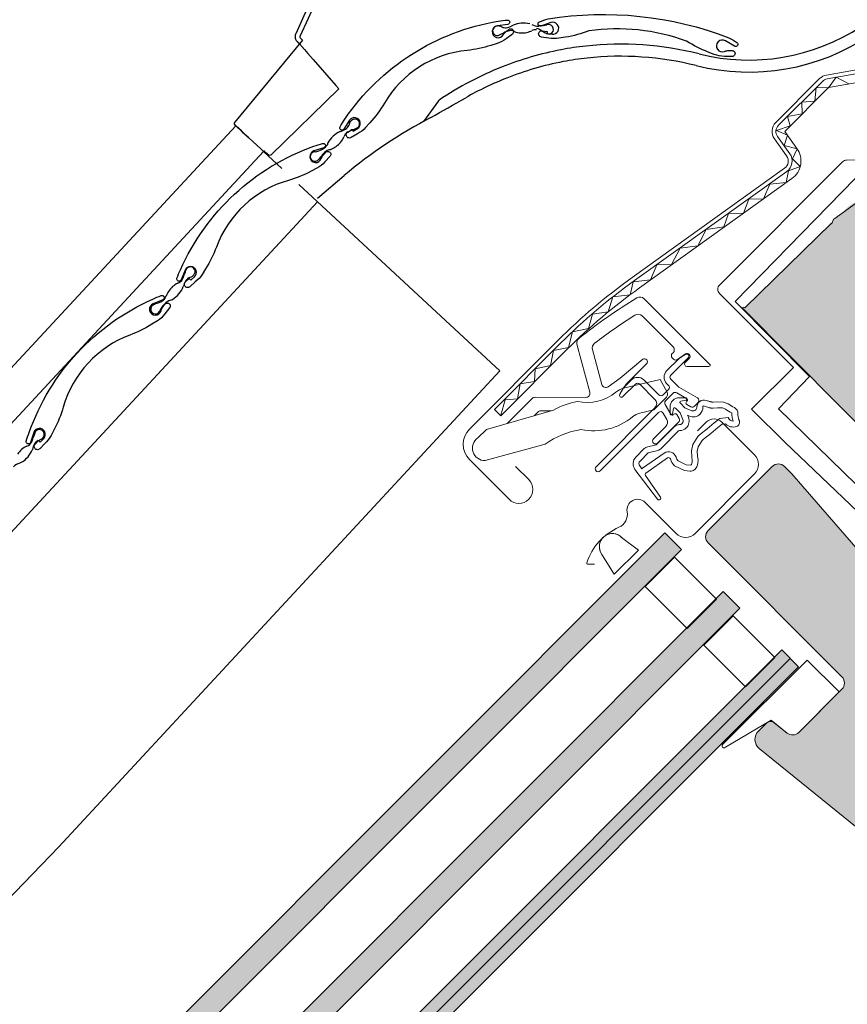
# Model space of a CAD drawing. Units: millimetres. Extents: x 3520 to 7445, y -1276 to 2051.
# Drawn here: x 3976 to 4021, y 1802 to 1855 of the extents above; entities that cross this region are included whole.
import ezdxf

# ---------------------------------------------------------------- set-up
doc = ezdxf.new("R2010")
doc.units = ezdxf.units.MM
doc.header["$LTSCALE"] = 50
doc.header["$MEASUREMENT"] = 0
doc.layers.get('0').update_dxf_attribs({"linetype": 'CONTINUOUS'})
doc.layers.add('Keine', color=7, linetype='CONTINUOUS', lineweight=5)
for name, color, linetype in [('VELUX-BDX', 6, 'CONTINUOUS'), ('VELUX-ROLLLADEN', 7, 'CONTINUOUS'), ('VELUX_FLASHING', 4, 'CONTINUOUS'), ('VELUX_GASKET', 1, 'CONTINUOUS'), ('VELUX_HATCH', 1, 'CONTINUOUS'), ('VELUX_ROOFWINDOW', 2, 'CONTINUOUS'), ('VELUX_RUDE_59', 1, 'CONTINUOUS'), ('VELUX_RUDE_65', 1, 'CONTINUOUS')]:
    doc.layers.add(name, color=color, linetype=linetype)

msp = doc.modelspace()

# ---------------------------------------------------------------- hatches: boundary and pattern name
h = msp.add_hatch(color=151)
h.dxf.hatch_style = 1
h.paths.add_polyline_path([(4010.648328530509, 1827.287265338132), (3777.177378156196, 1593.816314963784), (3778.082608337865, 1592.911084782104), (4011.553558712218, 1826.382035156422)])
h = msp.add_hatch(color=151)
h.dxf.hatch_style = 1
h.paths.add_polyline_path([(4013.81663416642, 1824.118959702221), (3780.345683792061, 1590.648009327907), (3781.250913973747, 1589.742779146227), (4014.721864348068, 1823.213729520573)])
h = msp.add_hatch(color=151)
h.dxf.hatch_style = 1
h.paths.add_polyline_path([(4016.984939802259, 1820.950654066382), (3783.513989427944, 1587.47970369203), (3784.419219609624, 1586.574473510352), (4017.890169983935, 1820.045423884707)])
edge = h.paths.add_edge_path(flags=17)
edge.add_line((4017.437554893137, 1820.498038975504), (3783.966604518781, 1587.027088601191))
at = {"layer": 'VELUX_HATCH', "linetype": 'Continuous', "lineweight": 5}
h = msp.add_hatch(color=9, dxfattribs=at)
edge = h.paths.add_edge_path()
edge.add_line((4019.714666367804, 1844.076973596796), (4019.65487838744, 1844.023166621906))
edge.add_line((4019.654878387441, 1844.023166621906), (4019.684772377623, 1844.050070109351))
edge.add_line((4019.684772377616, 1844.05007010935), (4014.995291891418, 1839.471725792217))
edge.add_arc((4014.916836873977, 1839.393270774773), 0.1109521497050281, 45, 135)
edge.add_line((4014.838381856535, 1839.471725792218), (4030.872787545554, 1823.340163567646))
edge.add_arc((4031.282868047371, 1823.36383550753), 0.410763166206511, 183.3037385647683, 273.3037385647683)
edge.add_line((4031.306539987263, 1822.953755005708), (4037.256736023522, 1828.974571430992))
edge.add_arc((4036.444886818311, 1829.18407406703), 0.8384452793788291, 345.5301582422368, 435.5301582423322)
edge.add_line((4036.654389454337, 1829.995923272245), (4021.728077840466, 1845.248291940059))
edge.add_arc((4021.454673772536, 1843.950904621992), 1.325882210999269, 78.09992904489393, 143.0999290447575)
edge.add_line((4020.394387095319, 1844.746992430938), (4019.819317609127, 1844.209051099607))
edge.add_arc((4020.064873546003, 1843.906986726131), 0.3892821648358047, 129.1085527999474, 154.1085527999637)
at = {"layer": 'VELUX_ROOFWINDOW', "linetype": 'Continuous', "lineweight": 5}
h = msp.add_hatch(color=8, dxfattribs=at)
edge = h.paths.add_edge_path()
edge.add_line((4017.541433647042, 1830.487476747317), (4030.699461845931, 1815.350896805994))
edge.add_arc((4030.457919157969, 1815.140926950727), 0.3200472000013829, -44.999999999194074, 41.00000000080831, ccw=False)
edge.add_line((4030.684226703393, 1814.914619405309), (4030.586675082783, 1814.817067784707))
edge.add_arc((4030.812982628203, 1814.590760239287), 0.3200472000003482, 135.0000000000576, 224.9999999999424)
edge.add_line((4030.586675082783, 1814.364452693867), (4032.102935637101, 1812.848192139553))
edge.add_line((4032.102935637101, 1812.848192139553), (4031.197705455421, 1811.942961957874))
edge.add_line((4031.197705455421, 1811.942961957874), (4031.853997337138, 1811.286670076157))
edge.add_line((4031.853997337138, 1811.286670076157), (4032.759227518818, 1812.191900257837))
edge.add_line((4032.759227518818, 1812.191900257837), (4034.433903354918, 1810.517224421731))
edge.add_arc((4034.094442036789, 1810.177763103602), 0.4800707999995576, -44.99999999998079, 44.99999999998079, ccw=False)
edge.add_line((4034.433903354918, 1809.838301785473), (4029.579743663078, 1804.984142093628))
edge.add_arc((4029.240282344947, 1805.323603411758), 0.4800708000014869, 231.0000000000132, 315.00000000001916, ccw=False)
edge.add_line((4028.938164001358, 1804.950518328324), (4015.771311343687, 1815.612825377941))
edge.add_arc((4016.174135801803, 1816.110272155852), 0.6400943999996044, 135.0000000001008, 231.0000000001285, ccw=False)
edge.add_line((4015.721520710963, 1816.562887246691), (4016.152843050761, 1816.99420958649))
edge.add_arc((4016.379150596184, 1816.767902041068), 0.3200472000034029, 51.00000000001182, 135.0000000000863, ccw=False)
edge.add_line((4016.580562825244, 1817.016625430027), (4017.271151096504, 1816.457398074446))
edge.add_arc((4017.573269440092, 1816.83048315788), 0.4800708000009425, 231.0000000000213, 315.0000000000192)
edge.add_line((4017.912730758223, 1816.49102183975), (4020.244420257113, 1818.822711338635))
edge.add_arc((4019.904958938983, 1819.162172656765), 0.4800708000002007, 315.0000000000192, 404.9999999999808)
edge.add_line((4020.244420257113, 1819.501633974895), (4013.002578803673, 1826.743475428328))
edge.add_arc((4013.342040121803, 1827.082936746457), 0.4800707999997184, 135, 225, ccw=False)
edge.add_line((4013.002578803673, 1827.422398064587), (4016.465084248598, 1830.88490350951))
edge.add_arc((4016.804545566724, 1830.545442191384), 0.4800707999945735, 45, 135, ccw=False)
edge.add_line((4017.14400688485, 1830.88490350951), (4017.541433647042, 1830.487476747317))

# ---------------------------------------------------------------- linework, layer by layer
at = {"layer": 'Keine'}
for p, q in [((4014.462165813623, 1839.812263365712), (4020.971238637554, 1846.478318529993)), ((4018.486126780686, 1835.757297246805), (4014.462165813623, 1839.812263365712)), ((4016.816642273678, 1834.007342832827), (4018.486126780686, 1835.757297246805)), ((4028.089037795422, 1822.996903319701), (4016.816642273678, 1834.007342832827))]:
    msp.add_line(p, q, dxfattribs=at)
msp.add_lwpolyline([(4019.714666367804, 1844.076973596796), (4019.654878387441, 1844.023166621906), (4019.684772377616, 1844.05007010935), (4014.995291891419, 1839.471725792218, 0.4142135623730951), (4014.838381856535, 1839.471725792218), (4030.872787545551, 1823.340163567645, 0.4142135623730284), (4031.306539987263, 1822.953755005708), (4037.256736023525, 1828.974571430992, 0.4142135623735829), (4036.654389454337, 1829.995923272245), (4021.728077840473, 1845.248291940058, 0.2914734195854618), (4021.480906666831, 1845.472081013043), (4019.8107637401, 1844.267588122811, 0.1095178116826932)], format="xyb", close=True, dxfattribs=at)
at = {"layer": 'VELUX-BDX', "color": 0}
for p, q in [((4010.648328530508, 1827.287265338132), (4011.553558712218, 1826.382035156422)), ((4013.81663416642, 1824.118959702221), (4014.721864348068, 1823.213729520573)), ((4016.984939802259, 1820.950654066382), (4017.890169983935, 1820.045423884707))]:
    msp.add_line(p, q, dxfattribs=at)
msp.add_arc((3992.639898979002, 1847.908462999661), 0.1613914807068197, 109.4731759049918, 131.1096885196522, dxfattribs=at)
at = {"layer": 'VELUX-ROLLLADEN'}
for p, q in [((3990.647735394565, 1854.279730599651), (3990.635197523143, 1854.237276380449)), ((3990.658435593552, 1854.306261133261), (3990.647735394565, 1854.279730599651)), ((3991.029603315234, 1853.96479169553), (3987.347602386099, 1849.508190572134)), ((3990.627692973691, 1854.193636212705), (3990.625328575809, 1854.149407040036)), ((3990.625328575809, 1854.149407040036), (3990.628139839562, 1854.105196371029)), ((3990.635197523143, 1854.237276380449), (3990.627692973691, 1854.193636212705)), ((3990.628139839562, 1854.105196371029), (3990.636090454917, 1854.06161053832)), ((3990.636090454917, 1854.06161053832), (3990.649071996178, 1854.019250116006)), ((3990.649071996178, 1854.019250116006), (3990.666903690332, 1853.978701498487)), ((3990.666903690332, 1853.978701498487), (3990.689333591724, 1853.940526933855)), ((3990.689333591724, 1853.940526933855), (3990.716045744093, 1853.905249827257)), ((3990.716045744093, 1853.905249827257), (3990.728277792894, 1853.891601771941)), ((3990.728278475179, 1853.89160051139), (3990.732497111685, 1853.887188225423)), ((3990.732497111685, 1853.887188225423), (3990.736318804803, 1853.883311240219)), ((3990.732497116142, 1853.88718822083), (3990.736295727237, 1853.883288759428)), ((3990.736318803038, 1853.883311238455), (3990.794252465521, 1853.825377575972)), ((3990.859518379996, 1853.758925176742), (3990.794252465521, 1853.825377575972)), ((3990.862699748627, 1853.762775825149), (3991.129904970804, 1853.457670672034)), ((3991.129904970804, 1853.457670672034), (3991.314133062122, 1853.246987999923)), ((3991.312723368681, 1853.248191429027), (3991.314133062122, 1853.246987999923)), ((3991.314133062122, 1853.246987999923), (3991.609344336212, 1852.909245704176)), ((4005.036644971338, 1853.443351814994), (4005.016857712762, 1853.439571147486)), ((3991.609344336212, 1852.909245704176), (3992.836607245997, 1851.504879775628)), ((3989.320123183317, 1847.757180629514), (3992.994449699932, 1851.324075621854)), ((3992.836607245997, 1851.504879775628), (3992.994449699932, 1851.324075621854)), ((3998.394447497685, 1850.682699693915), (3997.575775546849, 1849.554177750672)), ((3987.322912378377, 1849.45846403719), (3987.322296844028, 1849.454031338283)), ((3987.32374844684, 1849.462932413673), (3987.322912378377, 1849.45846403719)), ((3987.324813734455, 1849.467427242851), (3987.32374844684, 1849.462932413673)), ((3987.326116904466, 1849.471938277785), (3987.324813734455, 1849.467427242851)), ((3987.327666519338, 1849.476454185285), (3987.326116904466, 1849.471938277785)), ((3987.32947095135, 1849.480962485333), (3987.327666519338, 1849.476454185285)), ((3987.331538283514, 1849.485449494407), (3987.32947095135, 1849.480962485333)), ((3987.333876195484, 1849.489900266014), (3987.331538283514, 1849.485449494407)), ((3987.336491839267, 1849.494298543008), (3987.333876195484, 1849.489900266014)), ((3987.339391701984, 1849.498626715806), (3987.336491839267, 1849.494298543008)), ((3987.342581455221, 1849.502865789078), (3987.339391701984, 1849.498626715806)), ((3987.34365780694, 1849.504192446959), (3987.342581455221, 1849.502865789078)), ((3987.347602386099, 1849.508190572134), (3987.343657796781, 1849.504192491331)), ((3964.009510676367, 1824.106511866869), (3987.407168675548, 1849.329495961134)), ((3987.321692936054, 1849.445305154296), (3987.321687663209, 1849.441025597905)), ((3987.321687663209, 1849.441025597905), (3987.321869221145, 1849.436809715926)), ((3987.321893206389, 1849.449642584988), (3987.321692936054, 1849.445305154296)), ((3987.321869221145, 1849.436809715926), (3987.322229582335, 1849.432663526256)), ((3987.322296844028, 1849.454031338283), (3987.321893206389, 1849.449642584988)), ((3987.322229582335, 1849.432663526256), (3987.322760592826, 1849.428593962409)), ((3987.322760592826, 1849.428593962409), (3987.323453952886, 1849.424607435233)), ((3987.323453952886, 1849.424607435233), (3987.324301266136, 1849.420709696094)), ((3987.324301266136, 1849.420709696094), (3987.32529408268, 1849.416905854763)), ((3987.32529408268, 1849.416905854763), (3987.326423939168, 1849.413200400586)), ((3987.326423939168, 1849.413200400586), (3987.327682394258, 1849.409597228511)), ((3987.327682394258, 1849.409597228511), (3987.329061057026, 1849.40609967477)), ((3987.329061057026, 1849.40609967477), (3987.33055159988, 1849.402710572383)), ((3987.33055159988, 1849.402710572383), (3987.332145784744, 1849.399432259871)), ((3987.332145784744, 1849.399432259871), (3987.333836345434, 1849.396265057073)), ((3987.333836345434, 1849.396265057073), (3987.335608623254, 1849.393221718045)), ((3987.335608623254, 1849.393221718045), (3987.337444094787, 1849.390317204376)), ((3987.337444094787, 1849.390317204376), (3987.339323834101, 1849.387562693419)), ((3987.339323834101, 1849.387562693419), (3987.341228635203, 1849.384966396643)), ((3987.341228635203, 1849.384966396643), (3987.343134029324, 1849.382540420508)), ((3987.343134029324, 1849.382540420508), (3987.344963988072, 1849.380353089948)), ((3987.344963988072, 1849.380353089948), (3987.346554304644, 1849.37855435337)), ((3987.346554304644, 1849.37855435337), (3987.347822272187, 1849.377182646587)), ((3987.347822272187, 1849.377182646587), (3987.348811340546, 1849.376148554419)), ((3987.348811340546, 1849.376148554419), (3987.349561948831, 1849.37538361678)), ((3987.349561948831, 1849.37538361678), (3987.350120847932, 1849.37482460246)), ((3987.350120847932, 1849.37482460246), (3987.350542308192, 1849.374408694969)), ((3987.350542308192, 1849.374408694969), (3987.351135023559, 1849.373831337236)), ((3987.351135023559, 1849.373831337236), (3987.3547484726, 1849.370409140917)), ((3987.3547484726, 1849.370409140917), (3987.403098775052, 1849.325361894215)), ((3987.407168675548, 1849.329495961134), (3987.75936976169, 1849.003356411216)), ((3987.712452713206, 1849.046907060396), (3987.425199896772, 1849.313067219421)), ((3988.008081739693, 1848.772771507683), (3987.712452713206, 1849.046907060396)), ((3987.75936976169, 1849.003356411216), (3988.019452355964, 1848.762178429241)), ((3988.019452355964, 1848.762178429241), (3988.111321069817, 1848.676963696141)), ((3988.760147149497, 1848.07509157438), (3988.111321069817, 1848.676963696141)), ((3965.462231979299, 1822.653790563938), (3988.912565648048, 1847.933559725139)), ((3988.760147149497, 1848.07509157438), (3988.91256149155, 1847.933563580828)), ((3988.91256149155, 1847.933563580828), (3989.90347065103, 1847.00854653101)), ((3988.934096067211, 1847.966894989757), (3988.942595752927, 1847.963582946623)), ((3988.942595752927, 1847.963582946623), (3988.943037351647, 1847.963335195587)), ((3989.189742852938, 1847.752610603727), (3989.190519348459, 1847.753397558228)), ((3989.319346507569, 1847.756393430795), (3989.320123183317, 1847.757180629514)), ((3989.319346507569, 1847.756393430795), (3989.320139790257, 1847.757163522463)), ((3991.842029014173, 1845.413336259549), (3993.283273039017, 1846.629126050005)), ((3990.827530268316, 1846.150908622404), (3998.771813705692, 1838.78809127219)), ((3968.292651290717, 1819.82337125252), (3991.845101702159, 1845.213223609946)), ((4001.718588372046, 1836.054922368745), (3998.771925677736, 1838.788187251403)), ((3977.821970065117, 1810.29405247812), (4001.718588372046, 1836.054922368745)), ((3757.858144453871, 1582.064033548243), (3977.821970065117, 1810.29405247812))]:
    msp.add_line(p, q, dxfattribs=at)
for points in [[(4036.089752233737, 1902.22734589053, 0.1704396851538859), (3990.658433809787, 1854.306261946875)], [(4036.211086090166, 1901.991080244944, 0.170525103808856), (3990.887344756541, 1854.167570238126, 0.3086243525705291), (3990.900112689855, 1854.096572295088), (3991.032086968562, 1853.962264120089)], [(4013.889326546622, 1853.354443962208, -0.09989624290935165), (4014.138321972684, 1853.400437152974), (4014.299136704559, 1853.397787385074, -1.000000126728363), (4014.293864742859, 1853.077830814923), (4013.87792115007, 1853.084684378473, -0.08748865239474515), (4013.332352813303, 1853.190178692527), (4013.000755630692, 1853.317095097603, -0.05160291059867034), (4011.825289875835, 1853.912205237541, 0.1235289156479166), (4006.541375492222, 1854.462344679, -0.05160291083841757), (4005.26852889814, 1854.122142754889), (4004.917899109451, 1854.066257017176, -0.08748865263392658), (4004.362300287149, 1854.075411700404), (4003.972159066218, 1854.122005156856, -1.000000127809574), (4004.013900799703, 1854.471521433575), (4004.283981593441, 1854.43926645251), (4004.270101649179, 1854.32304544218), (4004.546604607267, 1854.290023480262, 1.251936978567684), (4004.481831609295, 1854.910830891088), (4003.941182601782, 1854.727585051812, -0.9816084716940229), (4003.859951016728, 1854.95337608251, -0.01550814818462778), (4004.328854509709, 1855.115505381877, -0.1318806089170133), (4014.124907549038, 1854.095580614697, -0.01550814802881975), (4014.550355695623, 1853.840335099626, -0.9816085143153999), (4014.424353687637, 1853.636120386797)], [(4001.90429013852, 1854.257814133042, -0.09989624290935165), (4002.070586160039, 1854.448758441739), (4002.198122218532, 1854.546753099973, -1.000000126728363), (4002.393092141886, 1854.293007697355), (4002.063223069798, 1854.039546775331, -0.08748865239474515), (4001.570502185418, 1853.782642142291), (4001.231949674997, 1853.675653063035, -0.05160291059867034), (3999.941470071916, 1853.41006275159, 0.2383814650739355), (3995.462843756024, 1850.552736914204, -0.05160291083841757), (3994.67814285477, 1849.494379556406), (3994.438442304059, 1849.232448056994, -0.08748865263392658), (3993.997817971475, 1848.893886309148), (3993.663418595449, 1848.687589969466, -1.000000127809574), (3993.478603648678, 1848.987168732824), (3993.710096359656, 1849.129980299978), (3993.771550950666, 1849.030364491301), (3994.008548252402, 1849.176571928765, 1.251936978567684), (3993.571538419268, 1849.622239729203), (3993.262340497286, 1849.142367837988, -0.9816084716940229), (3993.058250475714, 1849.268571732734, -0.01550814818462778), (3993.324425391659, 1849.687268890074, -0.2056388367730037), (4001.627523766957, 1854.984575663349, -0.01550814802881975), (4002.119397997506, 1855.04950747156, -0.9816085143153999), (4002.147837585927, 1854.81124009074)], [(4002.147837587165, 1854.811240081925), (4001.582355189438, 1854.733073281489, 1.607920879252474), (4001.904290115543, 1854.257814146119)], [(4014.424353683121, 1853.636120379126), (4013.93304877126, 1853.926809000181, 1.607920879252474), (4013.889326536772, 1853.354443986741)], [(3992.044574645984, 1847.55376664015, -0.09989624290935165), (3992.174323056186, 1847.771205012677), (3992.282432034061, 1847.89028837911, -1.000000126728363), (3992.519359994944, 1847.675195046542), (3992.23973861854, 1847.367188667432, -0.08748865239474515), (3991.800464776526, 1847.026876528208), (3991.486289685112, 1846.861472546006, -0.05160291059867034), (3990.263476512493, 1846.370958770085, 0.2383814650739355), (3986.363380567698, 1842.763791427171, -0.05160291083841757), (3985.779076446126, 1841.58291696528), (3985.589694808372, 1841.282585382395, -0.08748865263392658), (3985.216189097233, 1840.871164255913), (3984.923734631177, 1840.608768547608, -1.000000127809574), (3984.688661876907, 1840.870770074712), (3984.891117629033, 1841.052417225476), (3984.969283925774, 1840.96529658413), (3985.176553808153, 1841.151263064062, 1.251936978567684), (3984.667353483468, 1841.512251169052), (3984.448277424589, 1840.985102169847, -0.9816084716940229), (3984.225021192814, 1841.073061336098, -0.01550814818462778), (3984.412620408747, 1841.532368346304, -0.2056388367730037), (3991.643158975409, 1848.219835259572, -0.01550814802881975), (3992.115687261456, 1848.371074861797, -0.9816085143153999), (3992.185982852762, 1848.141643641613)], [(3992.185982855546, 1848.141643633157), (3991.643366174103, 1847.964309124812, 1.607920879252474), (3992.044574621051, 1847.553766648939)], [(3983.365398033994, 1839.314074318935, -0.09989624290935165), (3983.478143678413, 1839.540795547455), (3983.576832408703, 1839.667795286714, -1.000000126728363), (3983.829510763697, 1839.471444454579), (3983.574254640275, 1839.142962559842, -0.08748865239474515), (3983.162283039911, 1838.770064100641), (3982.861672444817, 1838.581125656932, -0.05160291059867034), (3981.679937413856, 1837.998563955396, 0.2383814650739355), (3978.067021353214, 1834.10379282513, -0.05160291083841757), (3977.574704466466, 1832.881704495975), (3977.408837256908, 1832.567773718272, -0.08748865263392658), (3977.067877559451, 1832.129002315057), (3976.79633899074, 1831.845016526405, -1.000000127809574), (3976.541924305756, 1832.088280103765), (3976.729900731284, 1832.284873293869), (3976.814498598967, 1832.203983387959), (3977.006944855498, 1832.405251304298, 1.251936978567684), (3976.471637373745, 1832.726254859703), (3976.293502719489, 1832.183900333688, -0.9816084716940229), (3976.064175424071, 1832.254534259887, -0.01550814818462778), (3976.21611183879, 1832.726838951082, -0.2056388367730037), (3982.914236521963, 1839.947505638357, -0.01550814802881975), (3983.373819743616, 1840.134427174759, -0.9816085143153999), (3983.461449510121, 1839.911041456831)], [(3983.461449513543, 1839.911041448612), (3982.933977955378, 1839.692743152337, 1.607920879252474), (3983.365398008462, 1839.314074325793)]]:
    msp.add_lwpolyline(points, format="xyb", dxfattribs=at)
for centre, radius, start, end in [((4015.207330817508, 1863.976123837938), 11.74422408570158, 255.9372652884397, 351.506358506855), ((4015.206822027535, 1863.979137621435), 11.093807982944, 255.9432443046821, 350.4997822749312), ((4002.984089999621, 1853.405610827892), 1.476054609567239, 76.27204059570435, 112.0751697022767), ((4003.856413729422, 1855.601800567072), 0.8902814861965741, 242.3355670877589, 267.9208599548008), ((4004.361609415922, 1854.547641810324), 0.2560004636746426, 239.6588310622305, 112.1454131969467), ((4001.578264468676, 1854.472134869354), 0.2560706498825585, 90.61662710106566, 296.2896058245758), ((4001.626171307619, 1854.416086776193), 0.3161891178281016, 68.6172476316129, 99.22018775874407), ((4000.701965107177, 1856.515397566606), 2.478985755605965, 293.5308010548735, 297.4601183408239), ((4001.281701928462, 1853.419747161441), 1.37019803205943, 64.42280657934764, 70.39486239544259), ((4000.996362616504, 1856.182953011161), 2.051082757602044, 294.4438256915728, 297.3952895147693), ((4002.037535303609, 1855.260081070703), 0.6263378696522564, 254.794005762147, 278.6720335817236), ((4003.111800315187, 1851.899487414918), 2.726952922309378, 110.4611993917852, 115.4463798031629), ((4001.721383503942, 1855.961909542987), 1.38334393290336, 287.2660896706789, 300.7826561643799), ((4002.303814956571, 1854.007542772969), 0.4698764103583236, 63.95582721310288, 108.0107608592989), ((4002.917824179157, 1855.485488750987), 1.131768252580417, 248.8853226725074, 283.2022123979912), ((4002.657875153522, 1856.45993369758), 2.140045794260084, 284.0195338280048, 291.8450512355284), ((4003.6442208835, 1854.032577509378), 0.4970355194174491, 84.26177300518381, 112.6382582992285), ((4003.450041393025, 1853.651289505932), 0.9782662731911366, 54.06661815600284, 75.46723502833885), ((4004.009239759833, 1855.945530357462), 1.188639100068108, 262.0410171013163, 282.4308626888066), ((4006.600252336919, 1858.794983106354), 5.05695051204823, 239.3746733392292, 242.0786765675341), ((4008.250655680355, 1836.196747623146), 17.546192028736, 75.94324430468217, 96.15225322601758), ((4008.319181949747, 1836.212182493717), 17.541045156832, 100.8514137411862, 111.6626252598491), ((4008.158882019869, 1837.049006253748), 16.689006012576, 96.15256970826636, 100.7826269930482), ((4008.319181949747, 1836.212182493717), 16.88782915683201, 100.8514137411862, 111.6626252598491), ((4008.158882019869, 1837.049006253748), 16.035790012576, 96.15256970826636, 100.7826269930482), ((4008.250655680355, 1836.196747623146), 16.892976028736, 75.94324430468217, 96.15225322601758), ((4008.251764762834, 1836.19057424289), 17.53638311869314, 111.4318513418487, 124.0440599849392), ((4008.251764762834, 1836.19057424289), 16.88316711869314, 111.4318513418487, 119.7859082727614), ((2178.586451948534, 5040.57920425924), 3673.073704977325, 299.6917662291253, 299.7255433523565), ((3998.523945026223, 1850.588888612425), 0.1599065912, 124.0690334440902, 144.0796343127958), ((4009.635073467855, 1827.245061242129), 25.35987669014401, 117.3499443513209, 130.1499485859488), ((3994.836886530841, 1848.935044833786), 1.370198032057039, 156.7301088735639, 162.7021646897519), ((3993.872352001506, 1849.360515071071), 0.3161891178285021, 127.9047835101508, 158.5077236372382), ((3993.863873631438, 1849.433758304243), 0.2560706498823887, 290.8353654444935, 136.5083441679348), ((3993.688938730104, 1847.677849213554), 1.47605460956712, 115.0498015668028, 150.8529306733161), ((3992.674729480105, 1850.342520002271), 1.383343932903816, 286.3423151046067, 299.8588815983073), ((3993.710679405986, 1848.585937063771), 0.46987641035848, 119.1142104097574, 163.1691440559708), ((3992.973946941478, 1849.633306299813), 0.6263378696517258, 308.4529376874588, 332.3309655070078), ((3993.34704397455, 1849.418753114761), 0.4433657732703085, 287.7296061399591, 318.0990641651829), ((3993.631772329145, 1850.509686861205), 1.387771768254307, 271.8693182181897, 276.8356726655978), ((3992.96272543555, 1851.466184182353), 2.478985755610742, 289.6648529283012, 293.5941702141992), ((3992.360605132898, 1853.464846243372), 6.4, 227.1447613271915, 228.3732491824693), ((3992.281695040069, 1848.364944781407), 0.1223103145511211, 339.0411338229852, 15.08006809550449), ((3992.209809381737, 1849.141563565719), 1.131768252580316, 303.9227588710726, 338.239648596496), ((3992.553151322968, 1852.13946407969), 5.520233268854173, 229.1570894102105, 231.0271665856618), ((3991.699134689106, 1847.666367213269), 0.2560004636746891, 88.84085114306383, 321.3274332778029), ((3991.527484789292, 1849.097727781626), 1.18863910006797, 278.5554016511409, 298.9452472386499), ((3992.871258359232, 1847.155945999089), 0.9782662731904721, 125.51902931174, 146.9196461840436), ((3991.66881569457, 1848.834936477224), 0.8902814861969187, 299.1710014443761, 324.7562943113564), ((3992.572379347547, 1847.534529028123), 0.4970355194178112, 94.4536030999387, 122.8300883940114), ((3991.677086268746, 1849.998016681382), 2.140045794261494, 295.1356063963624, 302.9611238038851), ((3883.271153072557, 1725.070909873029), 162.079999999744, 49.19398485450239, 49.24498973592557), ((3989.25325535063, 1847.826062485822), 0.096, 229.1939823871047, 314.1500047611742), ((3991.045643323507, 1848.371058897446), 1.214847707122426, 314.6231546997889, 325.8960240733796), ((3987.022829678328, 1840.634830882603), 2.478985755614935, 159.1281698475576, 163.057487133506), ((3984.949896666955, 1841.438430130571), 0.2560706498824969, 316.2139958937516, 161.8869746171761), ((3984.110308351483, 1841.245140743813), 0.4698764103586672, 289.5531960057526, 333.6081296519403), ((3982.038883880882, 1842.142881460788), 2.726952922305337, 336.0585681845204, 341.0437485958404), ((3986.579329003873, 1840.657111540449), 2.051082757594488, 160.041194484228, 162.9926583074633), ((3985.191487347582, 1840.558985499526), 0.6263378696501136, 120.3913745546873, 144.2694023742246), ((3984.405531883943, 1842.38665806258), 1.370198032060651, 290.0201753719691, 295.9922311880746), ((3984.876333405757, 1841.443420177337), 0.3161891178284488, 294.2146164245088, 324.8175565516162), ((3984.736592996529, 1839.772354546587), 1.131768252580202, 114.4826914651402, 148.7995811906032), ((3983.204277933719, 1841.180294134148), 1.476054609567415, 301.8694093883692, 337.6725384948868), ((3985.914112263234, 1840.293790484068), 1.383343932904369, 152.8634584633331, 166.3800249570185), ((3982.892985777066, 1840.665021573391), 0.9782662731908126, 286.8902124662022, 308.290829338541), ((3983.173219637904, 1840.272436860572), 0.4970355194178545, 310.9797702561324, 339.3562555502157), ((3984.170118187538, 1839.042119791521), 0.8902814861969839, 109.0535643387973, 134.6388572058435), ((3985.614661310854, 1839.276257292763), 2.140045794261519, 149.616902620693, 157.4424200282171), ((3983.679026783386, 1840.514946046906), 0.6623805168850786, 287.6157317748832, 297.3764686667547), ((3983.05634614167, 1839.397063725025), 0.2560004636746865, 112.4824253724802, 344.9690075072059), ((3985.087790625126, 1835.046815051291), 5.056950512047843, 112.1982676495251, 114.9022708778357), ((3984.383080916975, 1838.833120819451), 1.188639100066923, 134.8646114114885, 155.2544569990259), ((3973.864809957915, 1833.331124779583), 2.726952922305337, 336.0585681845204, 341.0437485958404), ((3978.405255080903, 1831.845354859239), 2.051082757591837, 160.0411944840878, 162.9926583073211), ((3978.848755755362, 1831.823074201396), 2.478985755614935, 159.1281698475576, 163.057487133506), ((3976.775822743989, 1832.626673449366), 0.2560706498824973, 316.2139958937516, 161.8869746171987), ((3976.702259482792, 1832.631663496131), 0.3161891178285338, 294.2146164246371, 324.8175565517229), ((3976.562519073562, 1830.960597865381), 1.131768252580202, 114.4826914651402, 148.7995811906032), ((3975.936234428517, 1832.433384062607), 0.4698764103585075, 289.5531960058061, 333.608129651981), ((3977.740038340269, 1831.482033802862), 1.383343932904369, 152.8634584633331, 166.3800249570185), ((3977.017413424615, 1831.747228818321), 0.6263378696501136, 120.3913745546873, 144.2694023742246), ((3976.23145796098, 1833.574901381377), 1.370198032061826, 290.02017537186, 295.9922311880018), ((3975.030204010752, 1832.368537452942), 1.476054609567312, 301.8694093883692, 337.6725384949509), ((3975.996044264572, 1830.230363110316), 0.8902814861969839, 109.0535643387973, 134.6388572058435), ((3975.50495286042, 1831.7031893657), 0.6623805168850786, 287.6157317748832, 297.3764686667547)]:
    msp.add_arc(centre, radius, start, end, dxfattribs=at)
at = {"layer": 'VELUX-ROLLLADEN', "start_tangent": (-0.7189054511214469, -0.6951078710156209), "end_tangent": (-0.649209420828487, 0.7606097080024293)}
msp.add_spline([(3989.320123183317, 1847.757180629514), (3989.318981051094, 1847.757899582381)], degree=3, dxfattribs=at)
at = {"layer": 'VELUX_FLASHING', "color": 7, "linetype": 'Continuous', "lineweight": 5}
for points in [[(4002.569800959821, 1830.88490350951), (4003.282669727893, 1830.172034741437, -0.4142135623730275), (4003.282669727893, 1829.108389277965, -0.4142135623730951), (4002.219024264423, 1829.108389277965), (4000.069102582931, 1831.258310959453, -0.4142135623730951), (4000.069102582931, 1832.910356041016), (4004.878137923103, 1837.719391381187, -0.04106026024393111), (4008.880496884764, 1841.113336268433), (4017.138983223609, 1847.024734047802, 0.4142135623729907), (4017.249927781337, 1847.694530472946), (4016.589719433635, 1848.616870979165, -0.3669129506233888), (4016.662689248705, 1849.503942706794), (4019.038678006683, 1851.879931464769, -0.1539147210599902), (4019.405751661284, 1852.07101791448), (4023.64895155424, 1852.819208540146, -0.2446984432290512), (4024.255000344951, 1852.628122090437), (4030.631936591874, 1846.251185843512, 0.414213562372778), (4031.084551682717, 1846.251185843512), (4033.845503736835, 1849.012137897632, 0.4142135623729364), (4033.845503736835, 1849.464752988471), (4031.129813191802, 1852.180443533509, 0.6681786379193864), (4030.747364869997, 1852.022028251715), (4030.747364869997, 1850.123124253892)], [(4012.414179375437, 1832.808519410943), (4012.889423491532, 1833.283762841797, -0.4142096944575943), (4013.74939491857, 1833.283767900165), (4015.514594989558, 1831.518567829184, -0.4142088183797379), (4015.514603420168, 1830.477560790089), (4012.301029088276, 1827.263986458199, -0.4142107160121887), (4011.260008560195, 1827.263981399831), (4009.585338489286, 1828.938663815863, 0.7342406711809746), (4008.610915979424, 1828.429788256583, -0.3457293580599119), (4008.165570507611, 1827.591976571402, 0.2111750625718952), (4006.424202215161, 1825.677451323015, 0.5073535467981398), (4006.483992201769, 1825.593201766094), (4006.847457334924, 1825.587903825809)]]:
    msp.add_lwpolyline(points, format="xyb", dxfattribs=at)
at = {"layer": 'VELUX_GASKET', "color": 7, "linetype": 'Continuous', "lineweight": 5}
for p, q in [((4008.310099568557, 1827.04799131472), (4009.218679540706, 1826.354189346654)), ((4007.246903512658, 1826.128864427115), (4007.915757128679, 1825.051266934631))]:
    msp.add_line(p, q, dxfattribs=at)
for points in [[(4011.927617962933, 1836.780215067694, 0.378587525766344), (4011.936747711451, 1836.92830090822, 0.3785875257665182), (4011.790904804896, 1836.955551873012), (4011.451255269018, 1836.752369807275, 0.06165173176974757), (4011.432653448649, 1836.737865644255), (4010.750818726747, 1836.056030922351, 0.4142135623732008), (4010.750818726747, 1835.377108286092), (4010.852657122187, 1835.275269890652, -0.4142135623734121), (4010.852657122187, 1835.048962345234), (4010.558457313139, 1834.754762536188, -0.414213562372778), (4010.332149767718, 1834.754762536188), (4009.517442604206, 1835.569469699699, 0.4142135623730686), (4008.838519967948, 1835.569469699699), (4008.428254300552, 1835.159204032298, 0.06165173176651217), (4008.413750137534, 1835.140602211927), (4008.210568071789, 1834.800952676048, 0.3785875257661602), (4008.23781903658, 1834.655109769501, 0.3785875257664735), (4008.385904877105, 1834.664239518019), (4009.064827513376, 1835.343162154278, -0.4142135623730157), (4009.291135058791, 1835.343162154278), (4010.117157599567, 1834.517139613497, -0.4142135623729364), (4010.117157599567, 1834.064524522657), (4006.926221209148, 1830.873588132238, 0.4142135623730951), (4006.926221209148, 1830.647280586819, 0.4142135623730951), (4007.152528754576, 1830.647280586819), (4010.312326805838, 1833.807078638083, -0.4931454260309737), (4010.564065081353, 1833.773936665372), (4010.759456231, 1833.435509266834, -0.339454258863872), (4010.70859477081, 1833.049178121414), (4010.037949958677, 1832.378533309281, 0.4142135623730951), (4010.037949958677, 1832.152225763859, 0.4142135623730951), (4010.26425750409, 1832.152225763859), (4011.397012840299, 1833.284981100057, 0.3394542588628465), (4011.422443570391, 1833.478146672768), (4011.297899896545, 1833.69386264363, 0.4931454260314173), (4011.146856931235, 1833.713747827257), (4011.122182079095, 1833.689072975123, -0.4931454260319048), (4010.971139113785, 1833.708958158749), (4010.664359956425, 1834.240315246014, -0.3394542588633418), (4010.689790686517, 1834.433480818723), (4011.106046576021, 1834.84973670823, -0.340632955218256), (4011.299212148731, 1834.875167438327), (4011.830569235992, 1834.568388280958, -0.4931454260306258), (4011.850454419622, 1834.417345315648), (4011.825779567493, 1834.392670463517, 0.4931454260308801), (4011.845664751123, 1834.241627498207), (4012.061380721978, 1834.11708382436, 0.3394542588629533), (4012.254546294689, 1834.142514554455), (4012.456178987969, 1834.344147247742, 0.4931454260308724), (4012.423037015264, 1834.595885523257), (4011.404062765821, 1835.184190580473, -0.06554346281847803), (4011.37092079311, 1835.209621310568), (4010.977126272169, 1835.603415831511, -0.4142135623730951), (4010.977126272169, 1835.829723376931)], [(4013.263166239233, 1834.364711580153, -0.1055898260716556), (4013.130408906082, 1834.38042842166), (4012.89909857028, 1834.459203184747, 0.518865424846304), (4012.391276912782, 1834.089710602804, -0.2029353678360619), (4012.335056090501, 1833.95095598579), (4012.328367297513, 1833.944267192794, -0.3048829672885931), (4012.118099960421, 1833.90305684238), (4011.744259602662, 1834.060375972995), (4011.492591271536, 1834.310849587202, -0.6135550622962378), (4011.518384851197, 1834.422025978675), (4011.80601502253, 1834.479443292821, 0.4018416883407733), (4011.853401679475, 1834.55428568867, 0.4018416883465564), (4011.780636362948, 1834.604803885227), (4011.428576211222, 1834.60106488466, 0.2044135484479106), (4011.078964663537, 1834.460562723072, 0.2044135484481868), (4010.938462501949, 1834.110951175381), (4010.934723501388, 1833.758891023662, 0.4018416883406968), (4010.98524169794, 1833.686125707127, 0.4018416883474252), (4011.060084093788, 1833.733512364083), (4011.117501407937, 1834.021142535405, -0.6135550622952073), (4011.228677799411, 1834.046936115075), (4011.479151413611, 1833.795267783944), (4011.636470544223, 1833.421427426191, -0.3048829672882814), (4011.595260193814, 1833.211160089096), (4011.58857140082, 1833.204471296103, -0.2029353678368055), (4011.449816783799, 1833.148250473824, 0.2126525326579456), (4011.162379819451, 1833.025504129124), (4010.228576489636, 1832.088625210053, -0.1320706689812963), (4010.185422989444, 1832.063663203547), (4009.666622180748, 1831.924650945823, 0.1316524975875313), (4009.537496269495, 1831.850100066201), (4009.082179275083, 1831.39478307179, 0.3749904890619349), (4009.036508242822, 1830.722932079242), (4010.260197009584, 1829.112082160218, 0.4287068277524471), (4010.397541005492, 1829.090142635444, 0.4287068277523007), (4010.412695463195, 1829.228399853595), (4009.603917012569, 1830.389650374971, -0.4134782989865972), (4009.627633784543, 1830.523174366204), (4010.805321128998, 1831.347799922442, -0.511889551933548), (4010.952419346162, 1831.296532108851, 0.12468831793426), (4011.17245993261, 1830.927192763614), (4011.718074710606, 1830.660070808152), (4012.009910374746, 1830.631273744167, 0.1110631848966435), (4012.149301048993, 1830.648486334077), (4012.197307762277, 1830.665688899884), (4012.292649655959, 1830.731114608193), (4012.393394309366, 1830.859449311056), (4012.401913624969, 1830.898192534661), (4012.441893356636, 1831.06497335574), (4012.459628645151, 1831.235675729207), (4012.425712490691, 1831.445228979939), (4012.410925134112, 1831.708811140279), (4012.461803865921, 1831.944336686715), (4012.683202645448, 1832.298815566147), (4012.745769090436, 1832.360304986511), (4013.144296451286, 1832.673648513196), (4013.521829027266, 1832.989650692383), (4013.753584927201, 1833.167886870465), (4013.939363421554, 1833.189741793626, 0.261628892351124), (4014.534181355086, 1833.041237763472, 0.441927865336582), (4014.66900094972, 1833.409333872719, -0.1077822750963094), (4014.608338698645, 1833.753305429463, 0.2892561185412544), (4014.426214773498, 1834.069211899049, -0.02654567317458741), (4014.08594148082, 1834.272148479643), (4013.838489219024, 1834.369305776895), (4013.506500106884, 1834.387299294978), (4013.263166239233, 1834.364711580153), (4013.195957803374, 1834.365561089048), (4012.89909857028, 1834.459203184747)], [(4013.12345033704, 1834.052840375074, -0.267949192431535), (4013.027233107388, 1834.077468086314), (4012.795922771581, 1834.156242849403, 0.5188654248458426), (4012.711285828671, 1834.094660752412, -0.2029353678368235), (4012.561363635929, 1833.724648440369), (4012.554674842928, 1833.717959647374, -0.3048829672885651), (4011.993961944017, 1833.608065379603), (4011.886051051765, 1833.653476334843), (4011.931462007011, 1833.545565442595, -0.3048829672886194), (4011.821567739229, 1832.984852543676), (4011.814878946247, 1832.978163750683, -0.2029353678366462), (4011.444866634198, 1832.828241557937, 0.2261861794398501), (4011.394775095634, 1832.805303752377), (4010.455255801008, 1831.862690042296, -0.1320706689825916), (4010.268257300127, 1831.754521347434), (4009.757739922511, 1831.617728628377), (4009.308486820499, 1831.168475526371, 0.3749904890618473), (4009.291360183408, 1830.916531404166), (4009.410734881668, 1830.759387914538, -0.02539791408501123), (4009.444062252106, 1830.785341684354), (4010.621749596546, 1831.609967240591, -0.5118895519337375), (4011.259175204291, 1831.387806715033, 0.1030469374742883), (4011.366684625427, 1831.188448973855), (4011.806953619333, 1830.972902182737), (4012.041338593709, 1830.949774100965), (4012.050363745063, 1830.953008143656), (4012.071161265256, 1830.967279860288), (4012.09736110407, 1831.000654817816), (4012.125741534152, 1831.11904759419), (4012.136903979469, 1831.226486269775), (4012.107104537446, 1831.410604134702), (4012.088956448928, 1831.734090780049), (4012.16076580228, 1832.066507422168), (4012.431832263205, 1832.500508619135), (4012.534049330055, 1832.600966111858), (4012.942629931275, 1832.922214033829), (4013.321477023083, 1833.239316488573), (4013.628481397724, 1833.475423903342), (4014.085826274811, 1833.529225809647, 0.2905600854664576), (4014.353169272816, 1833.339493751625, -0.09553028933000682), (4014.288549711519, 1833.766158986945, 0.2892561185412201), (4014.277095535871, 1833.786027042114, -0.02435368647206406), (4013.93724180779, 1833.986700105639), (4013.769596474226, 1834.05252277134), (4013.512663550906, 1834.066448309958), (4013.27596987531, 1834.044476977744), (4013.273073436765, 1834.04451358848, -0.2679491924316568), (4013.177960513481, 1834.045715807716), (4013.144703649175, 1834.046136171643)], [(4013.12345033704, 1834.052840375074, -0.267949192431535), (4013.027233107388, 1834.077468086314), (4012.795922771581, 1834.156242849403, 0.5188654248461139), (4012.711285828671, 1834.094660752412, -0.2029353678367476), (4012.561363635929, 1833.724648440369), (4012.554674842928, 1833.717959647375, -0.304882967288457), (4011.993961944017, 1833.608065379603), (4011.886051051765, 1833.653476334843), (4011.931462007011, 1833.545565442594, -0.3048829672885923), (4011.821567739229, 1832.984852543676), (4011.814878946247, 1832.978163750683, -0.2029353678369543), (4011.444866634198, 1832.828241557937, 0.2261861794413549), (4011.394775095634, 1832.805303752377), (4010.455255801008, 1831.862690042296, -0.1320706689831271), (4010.268257300127, 1831.754521347434), (4009.757739922511, 1831.617728628377), (4009.308486820499, 1831.168475526371, 0.3749904890618473), (4009.291360183408, 1830.916531404166), (4009.410734881668, 1830.759387914538, -0.02539791408725458), (4009.444062252106, 1830.785341684354), (4010.621749596546, 1831.609967240591, -0.5118895519337437), (4011.259175204291, 1831.387806715033, 0.1030469374742883), (4011.366684625427, 1831.188448973855), (4011.806953619333, 1830.972902182737), (4012.041338593709, 1830.949774100965), (4012.050363745063, 1830.953008143656), (4012.071161265256, 1830.967279860288), (4012.09736110407, 1831.000654817816), (4012.125741534152, 1831.11904759419), (4012.136903979469, 1831.226486269775), (4012.107104537446, 1831.410604134702), (4012.088956448928, 1831.734090780049), (4012.16076580228, 1832.066507422168), (4012.431832263205, 1832.500508619135), (4012.534049330055, 1832.600966111858), (4012.942629931275, 1832.922214033829), (4013.321477023083, 1833.239316488573), (4013.628481397724, 1833.475423903342), (4014.085826274811, 1833.529225809647, 0.2905600854662529), (4014.353169272816, 1833.339493751625, -0.09553028932992651), (4014.288549711519, 1833.766158986946, 0.2892561185363704), (4014.277095535871, 1833.786027042114, -0.02435368647210947), (4013.93724180779, 1833.986700105639), (4013.769596474226, 1834.05252277134), (4013.512663550906, 1834.066448309958), (4013.27596987531, 1834.044476977744), (4013.273073436765, 1834.04451358848, -0.2679491924304054), (4013.177960513481, 1834.045715807716), (4013.144703649175, 1834.046136171643)], [(4009.218679540706, 1826.354189346654), (4008.310099568557, 1827.04799131472, 0.3463587879837374), (4007.444652278321, 1827.151067799417, 0.01866352347944985), (4007.264873303383, 1826.993824134111, 0.3431236915644597), (4007.246903512658, 1826.128864427115), (4007.915757128679, 1825.051266934631)]]:
    msp.add_lwpolyline(points, format="xyb", close=True, dxfattribs=at)
msp.add_lwpolyline([(4013.263166239233, 1834.364711580153, -0.1055898260718931), (4013.130408906082, 1834.38042842166), (4012.89909857028, 1834.459203184747, 0.5188654248463407), (4012.391276912782, 1834.089710602804, -0.2029353678360619), (4012.335056090501, 1833.95095598579), (4012.328367297513, 1833.944267192794, -0.304882967288106), (4012.118099960421, 1833.90305684238), (4011.744259602662, 1834.060375972995), (4011.492591271536, 1834.310849587202, -0.6135550622947381), (4011.518384851197, 1834.422025978675), (4011.80601502253, 1834.479443292821, 0.4018416883419247), (4011.853401679475, 1834.55428568867, 0.4018416883461858), (4011.780636362948, 1834.604803885227), (4011.428576211222, 1834.60106488466, 0.2044135484477016), (4011.078964663537, 1834.460562723072, 0.2044135484480267), (4010.938462501949, 1834.110951175381), (4010.934723501388, 1833.758891023662, 0.4018416883412309), (4010.98524169794, 1833.686125707127, 0.401841688345335), (4011.060084093788, 1833.733512364083), (4011.117501407937, 1834.021142535405, -0.6135550622952073), (4011.228677799411, 1834.046936115075), (4011.479151413611, 1833.795267783944), (4011.636470544223, 1833.421427426191, -0.3048829672886474), (4011.595260193814, 1833.211160089096), (4011.58857140082, 1833.204471296103, -0.2029353678368055), (4011.449816783799, 1833.148250473824, 0.2126525326583141), (4011.162379819451, 1833.025504129124), (4010.228576489636, 1832.088625210053, -0.1320706689812963), (4010.185422989444, 1832.063663203547), (4009.666622180748, 1831.924650945823, 0.1316524975875313), (4009.537496269495, 1831.850100066201), (4009.082179275083, 1831.39478307179, 0.3749904890618584), (4009.036508242822, 1830.722932079242), (4010.260197009584, 1829.112082160218, 0.4287068277538408), (4010.397541005492, 1829.090142635444, 0.428706827751877), (4010.412695463195, 1829.228399853595), (4009.603917012569, 1830.38965037497, -0.4134782989867278), (4009.627633784543, 1830.523174366204), (4010.805321128998, 1831.347799922442, -0.511889551933548), (4010.952419346162, 1831.296532108851, 0.12468831793426), (4011.17245993261, 1830.927192763614), (4011.718074710606, 1830.660070808152), (4012.009910374746, 1830.631273744167, 0.1110631848960465), (4012.149301048993, 1830.648486334077), (4012.197307762277, 1830.665688899884), (4012.292649655959, 1830.731114608193), (4012.393394309366, 1830.859449311056), (4012.401913624969, 1830.898192534661), (4012.441893356636, 1831.06497335574), (4012.459628645151, 1831.235675729207), (4012.425712490691, 1831.445228979939), (4012.410925134112, 1831.708811140279), (4012.461803865921, 1831.944336686715), (4012.683202645448, 1832.298815566147), (4012.745769090436, 1832.360304986511), (4013.144296451286, 1832.673648513196), (4013.521829027266, 1832.989650692383), (4013.753584927201, 1833.167886870465), (4013.939363421554, 1833.189741793626, 0.2616288923510268), (4014.534181355086, 1833.041237763473, 0.4419278653363877), (4014.66900094972, 1833.409333872719, -0.1077822750962761), (4014.608338698645, 1833.753305429461, 0.2892561185410092), (4014.426214773498, 1834.069211899049, -0.02654567317458741), (4014.08594148082, 1834.272148479643), (4013.838489219024, 1834.369305776895), (4013.506500106884, 1834.387299294978), (4013.263166239233, 1834.364711580153), (4013.195957803374, 1834.365561089048), (4012.89909857028, 1834.459203184747)], format="xyb", dxfattribs=at)
msp.add_arc((4007.811901206059, 1826.549792952221), 0.7045588809980181, 42.13189760380637, 216.6864526395608, dxfattribs=at)
at = {"layer": 'VELUX_HATCH', "color": 7, "linetype": 'Continuous', "lineweight": 5}
for points in [[(4032.084588321942, 1839.189334633908, 0.310871341574381), (4032.018690874777, 1839.546204243245), (4024.080363325025, 1847.484531792992, 0.207702959487265), (4023.843250965229, 1847.578089009954), (4020.493852308381, 1847.464948598722, 0.190151247800275), (4020.278349577341, 1847.37139138176), (4013.613609176305, 1840.706650980727, 0.4142135623732536), (4013.613609176305, 1840.254035889887), (4017.619252730235, 1836.248392335958), (4015.356177276039, 1833.98531688176), (4017.166637639392, 1832.174856518402), (4027.773379694868, 1822.071670320906), (4030.403089648396, 1821.217225761626, 0.282029168302024), (4030.728297217621, 1821.295301191288), (4038.057764774278, 1828.624768747944), (4038.057764774278, 1829.840948107944), (4031.042230866267, 1836.856482015958), (4032.034668551566, 1839.077611475616)], [(4030.699461845931, 1815.350896805994), (4017.541433647042, 1830.487476747317), (4017.14400688485, 1830.88490350951, 0.4142135623730951), (4016.465084248598, 1830.88490350951), (4013.002578803673, 1827.422398064587, 0.4142135623729893), (4013.002578803673, 1826.743475428328), (4020.244420257113, 1819.501633974895, -0.4142135623728836), (4020.244420257113, 1818.822711338635), (4017.912730758223, 1816.49102183975, -0.3838640350354779), (4017.271151096504, 1816.457398074446), (4016.580562825244, 1817.016625430027, 0.3838640350353181), (4016.152843050761, 1816.994209586491), (4015.721520710963, 1816.562887246691, 0.4452286853084547), (4015.771311343687, 1815.612825377941), (4028.938164001358, 1804.950518328325, 0.3838640350354688)]]:
    msp.add_lwpolyline(points, format="xyb", dxfattribs=at)
at = {"layer": 'VELUX_ROOFWINDOW', "color": 7, "linetype": 'Continuous', "lineweight": 5}
msp.add_line((4001.766409173581, 1833.63454018636), (4001.426947855455, 1833.97400150449), dxfattribs=at)
for points in [[(4001.426947855455, 1833.97400150449), (4005.025237827626, 1837.572291476663, -0.04106026024395697), (4009.001581456036, 1840.944175722146), (4017.260067794867, 1846.855573501513, 0.4142135623729609), (4017.419088327624, 1847.815615044218), (4016.758879979922, 1848.737955550435, -0.3669129506231769), (4016.809789153229, 1849.35684280227), (4019.185777911207, 1851.732831560245, -0.1539147210600577), (4019.441875809766, 1851.866147687951), (4023.696872822282, 1852.616418464092)], [(4001.766409173581, 1833.63454018636), (4005.364699145752, 1837.232830158534, -0.04106026024397024), (4009.28100738974, 1840.553805230706), (4017.539493728584, 1846.465203010073, 0.4142135623731736), (4017.809458819064, 1848.095040977922), (4017.149250471362, 1849.017381484141), (4019.525239229339, 1851.393370242115), (4023.780236241849, 1852.143641018256)], [(4008.424960963959, 1835.155742578399), (4008.558123292953, 1835.346610340691), (4009.659488844506, 1836.447975892242, 0.3888787318532659), (4009.669553593356, 1836.663962270095, 0.3888787318527979), (4009.455266309532, 1836.69281317272), (4008.242324125519, 1835.661333776729), (4007.584276171521, 1835.198888499969, -0.5205670505517654), (4007.239163130415, 1835.32383299229), (4006.731929964988, 1837.216852936924, -0.3040864648831763), (4006.846928043067, 1837.554124673474, -0.0214212237041628), (4009.028951097398, 1839.075784819824, -0.3513521576666561), (4009.426918927248, 1839.031975803411), (4011.101595422144, 1837.357299308514, -0.414213562372642), (4011.101595422144, 1837.040468744927), (4011.05633391306, 1836.995207235843, 0.4142135623730951), (4011.05633391306, 1836.768899690423), (4011.130766298657, 1836.694467304824, 0.3639702342660625), (4011.335705837594, 1836.676537418459), (4011.767939933082, 1836.979190990394, -0.388878731852409), (4011.982310888848, 1836.950968518657, -0.3888787318530082), (4011.972879472018, 1836.73495355861), (4011.757887303861, 1836.519961390461, 0.6681786379191259), (4011.848410322029, 1836.301419492292), (4013.043957489129, 1836.301419492292, 0.6681786379197507), (4013.089218998214, 1836.410690441376), (4009.534176283386, 1839.96573315621, 0.3460839301947381), (4009.141313446009, 1840.012719490982, 0.03005484774990889), (4006.005339797646, 1837.832945581074, 0.2997972788506195), (4005.894318141879, 1837.498757741574), (4006.589619781363, 1834.903856696421, -0.4940623602100024), (4006.372559768516, 1834.621840613221), (4003.624718378158, 1834.629944525063, 0.1996789477492946), (4003.465642382795, 1834.56432774114), (4002.116507154117, 1833.21519251247)], [(4004.474467255145, 1833.891326691243), (4003.928724752697, 1833.892936190665, 0.1996789477501011), (4003.769648757322, 1833.827319406741), (4003.576034633012, 1833.63370528243)], [(4028.938164001358, 1804.950518328324), (4015.771311343687, 1815.612825377941, -0.4452286853086462), (4015.721520710963, 1816.562887246691), (4016.152843050761, 1816.99420958649, -0.3838640350356924), (4016.580562825244, 1817.016625430027), (4017.271151096504, 1816.457398074446, 0.3838640350353935), (4017.912730758223, 1816.49102183975), (4020.244420257113, 1818.822711338635, 0.4142135623729893), (4020.244420257113, 1819.501633974895), (4013.002578803673, 1826.743475428328, -0.4142135623729893), (4013.002578803673, 1827.422398064587), (4016.465084248598, 1830.88490350951, -0.4142135623730951), (4017.14400688485, 1830.88490350951), (4017.541433647042, 1830.487476747317), (4030.699461845931, 1815.350896805994, -0.3939104756148469)]]:
    msp.add_lwpolyline(points, format="xyb", dxfattribs=at)
msp.add_lwpolyline([(4001.773469110586, 1833.665285928079), (4001.996577793512, 1834.498469861002), (4002.675188756667, 1834.549819017883), (4002.812401981439, 1835.357258539699), (4003.598367557195, 1835.490184374681), (4003.635191043739, 1836.174898854759), (4004.456857873131, 1836.344985071752), (4004.630997272292, 1837.168231404757), (4005.437647472128, 1837.32427374444), (4005.652809188865, 1838.164694765749), (4006.509809006815, 1838.345289789981), (4006.735829061001, 1839.135620140862), (4007.59083159298, 1839.255845144767), (4007.838344558234, 1840.067052836946), (4008.771990854113, 1840.183781037233), (4008.937550736832, 1840.882568742556), (4009.877022161198, 1840.989527636888), (4010.215950028306, 1841.806232648815), (4011.014703471707, 1841.811600241365), (4011.483168499751, 1842.703835665536), (4012.434091904498, 1842.825252192695), (4012.893546303406, 1843.708476987737), (4013.849277747735, 1843.860015911729), (4014.108591743695, 1844.585510021834), (4014.918297452793, 1844.590217650149), (4015.205106215765, 1845.354317181809), (4015.999161680021, 1845.378750828585), (4016.334319863856, 1846.157921014851), (4017.226997713463, 1846.251376500125), (4017.348460053044, 1846.880425521097), (4017.982107842113, 1847.122779919666), (4017.567335404247, 1847.537552357527), (4017.825363516299, 1848.077313838636), (4017.12117808101, 1848.265282805428), (4017.300963477697, 1848.820713960786), (4016.698471537713, 1849.063418328159), (4017.44836079077, 1849.319920802724), (4017.289128431327, 1849.826157373865), (4018.09183202127, 1849.977390546002), (4018.0765087637, 1850.598387849976), (4018.773211920457, 1850.666347273223), (4018.855604161128, 1851.404412525389), (4019.510324157332, 1851.386204557175), (4019.930622162761, 1851.950701683541), (4020.615467588829, 1851.602127042591)], dxfattribs=at)
msp.add_lwpolyline([(4000.524502282833, 1832.42617406557, 0.7446648293863168), (4000.91920572706, 1831.201780944586), (4004.166022171198, 1832.088372687853, -0.1156050515020857), (4006.124588524217, 1832.88809730222, 0.2303683432237152), (4008.919261839027, 1833.583977241434, -0.1113443717643152), (4009.298861001692, 1833.769225245587), (4010.061578813459, 1833.949608851776), (4010.747109035624, 1834.640161485686, 0.2813554309568051), (4010.782712057764, 1834.910593287459), (4010.392105554415, 1835.588182168148), (4008.421898173611, 1835.122225943179, 0.1236823862805968), (4008.006558345926, 1834.906866404542, -0.2315054482345219), (4005.913411776493, 1834.408746693613, 0.07927096050444007), (4004.62913847601, 1833.935677950137), (4000.990701013709, 1832.892372796449)], format="xyb", close=True, dxfattribs=at)
at = {"layer": 'VELUX_RUDE_59', "color": 7, "linetype": 'Continuous', "lineweight": 5}
msp.add_lwpolyline([(4017.271151096504, 1816.457398074446, 0.3838640350353761), (4017.912730758223, 1816.49102183975), (4020.105099338458, 1818.68339041998), (4018.364396128293, 1820.408227733126), (4013.800575843619, 1815.844733731678, 1.13034162074094), (4013.940142900769, 1815.686739618176), (4016.408901495556, 1817.159232365758)], format="xyb", close=True, dxfattribs=at)
at = {"layer": 'VELUX_RUDE_65', "color": 7, "linetype": 'Continuous', "lineweight": 5}
for p, q in [((4010.648328530509, 1827.287265338132), (3777.177378156196, 1593.816314963784)), ((3778.082608337865, 1592.911084782104), (4011.553558712218, 1826.382035156422)), ((4013.81663416642, 1824.118959702221), (3780.345683792061, 1590.648009327907)), ((3781.250913973747, 1589.742779146227), (4014.721864348068, 1823.213729520573)), ((4016.984939802259, 1820.950654066382), (3783.513989427944, 1587.47970369203)), ((4017.437554893137, 1820.498038975504), (3783.966604518781, 1587.027088601191)), ((3784.419219609624, 1586.574473510352), (4017.890169983935, 1820.045423884707))]:
    msp.add_line(p, q, dxfattribs=at)
for points in [[(4011.180727679819, 1825.96938771582), (4013.443803134016, 1823.706312261625), (4011.857885855507, 1822.120394983108), (4009.59481040131, 1824.383470437305)], [(4014.349033315702, 1822.801082079944), (4016.612108769893, 1820.538006625747), (4015.026191491383, 1818.952089347231), (4012.763116037186, 1821.215164801429)]]:
    msp.add_lwpolyline(points, close=True, dxfattribs=at)

doc.saveas('drawing.dxf')
